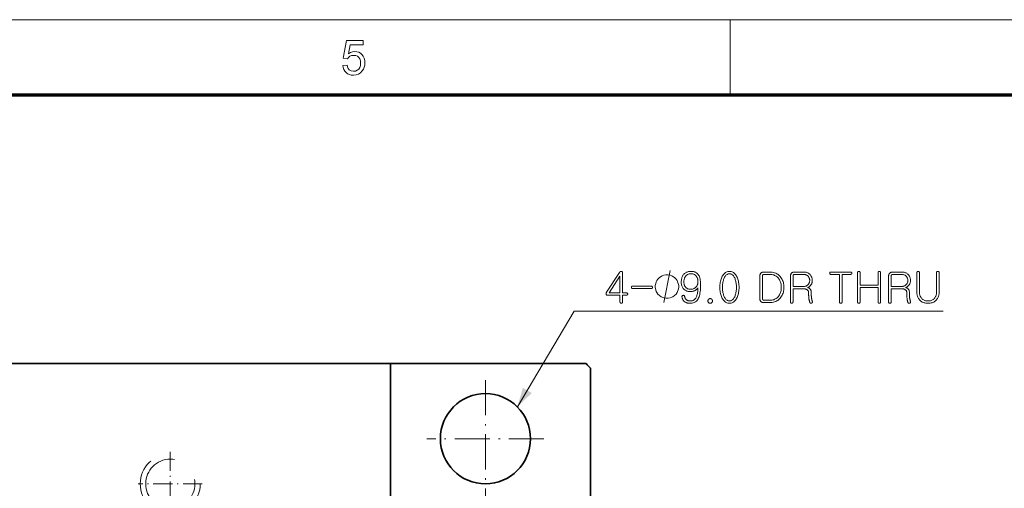
# Model space of a CAD drawing. Extents: x 15 to 585, y 14 to 405.
# Drawn here: x 229 to 327, y 358 to 405 of the extents above; entities that cross this region are included whole.
import ezdxf

# ---------------------------------------------------------------- set-up
doc = ezdxf.new("R2010")
doc.units = 0
for name, pattern in [('DASHDOT', [18.5, 12, -3, 0.5, -3]), ('DASHED', [15, 12, -3]), ('DASHSPACE', [30, 12, -18])]:
    doc.linetypes.add(name, pattern=pattern)

msp = doc.modelspace()

# ---------------------------------------------------------------- linework, layer by layer
at = {"color": 6, "lineweight": 13}
msp.add_line((15, 405), (585, 405), dxfattribs=at)
at = {"color": 7, "lineweight": 13, "ltscale": 0.1875}
msp.add_line((300, 397.5), (300, 405), dxfattribs=at)
at = {"color": 150, "lineweight": 70}
msp.add_line((22.5, 397.5), (577.5, 397.5), dxfattribs=at)
at = {"color": 7, "lineweight": 35}
for p, q in [((219.534, 370.672), (266.034, 370.672)), ((286.034, 344.672), (286.034, 370.208))]:
    msp.add_line(p, q, dxfattribs=at)
at = {"color": 7, "lineweight": 35, "ltscale": 0.375}
msp.add_line((266.034, 355.672), (266.034, 370.672), dxfattribs=at)
at = {"color": 7, "lineweight": 35, "ltscale": 0.48923}
msp.add_line((266.034, 370.672), (285.603, 370.672), dxfattribs=at)
at = {"color": 7, "linetype": 'DASHDOT', "lineweight": 13, "ltscale": 0.2925}
for p, q in [((275.534, 369.022), (275.534, 357.322)), ((281.384, 363.172), (269.684, 363.172))]:
    msp.add_line(p, q, dxfattribs=at)
at = {"color": 7, "linetype": 'DASHDOT', "lineweight": 13, "ltscale": 0.159802}
for p, q in [((244.034, 361.868), (244.034, 355.476)), ((247.23, 358.672), (240.838, 358.672))]:
    msp.add_line(p, q, dxfattribs=at)
at = {"color": 7, "lineweight": 13}
for points in [[(261.27, 400.429), (261.705, 400.477), (261.75, 400.286), (261.82, 400.13), (261.916, 400.007), (262.106, 399.889), (262.349, 399.85), (262.555, 399.875), (262.729, 399.95), (262.87, 400.076), (262.974, 400.243), (263.036, 400.443), (263.057, 400.677), (263.038, 400.897), (262.979, 401.084), (262.881, 401.238), (262.744, 401.352), (262.568, 401.42), (262.353, 401.443), (262.152, 401.42), (261.988, 401.349), (261.857, 401.241), (261.753, 401.105), (261.319, 401.153), (261.657, 402.94), (263.299, 402.94), (263.299, 402.506), (262.015, 402.506), (261.849, 401.606), (262.05, 401.73), (262.257, 401.805), (262.47, 401.829), (262.677, 401.81), (262.867, 401.751), (263.04, 401.652), (263.196, 401.514), (263.325, 401.345), (263.418, 401.153), (263.473, 400.939), (263.492, 400.702), (263.475, 400.474), (263.426, 400.262), (263.343, 400.066), (263.227, 399.886), (263.051, 399.701), (262.846, 399.569), (262.611, 399.49), (262.347, 399.463), (262.129, 399.48), (261.932, 399.529), (261.756, 399.612), (261.601, 399.728), (261.472, 399.871), (261.374, 400.035), (261.307, 400.221)], [(288.933, 379.767), (287.644, 377.794), (287.632, 377.774), (287.621, 377.753), (287.612, 377.733), (287.605, 377.713), (287.6, 377.693), (287.596, 377.673), (287.594, 377.653), (287.594, 377.634), (287.595, 377.614), (287.599, 377.595), (287.604, 377.576), (287.612, 377.559), (287.621, 377.545), (287.632, 377.532), (287.644, 377.521), (287.658, 377.512), (287.674, 377.505), (287.691, 377.5), (287.711, 377.497), (287.731, 377.496), (288.983, 377.496), (288.983, 376.816), (288.983, 376.804), (288.985, 376.792), (288.986, 376.781), (288.989, 376.771), (288.992, 376.761), (288.996, 376.752), (289.001, 376.743), (289.007, 376.735), (289.013, 376.728), (289.02, 376.721), (289.028, 376.714), (289.036, 376.709), (289.044, 376.704), (289.053, 376.699), (289.062, 376.696), (289.071, 376.693), (289.081, 376.691), (289.091, 376.689), (289.101, 376.688), (289.112, 376.688), (289.121, 376.688), (289.131, 376.689), (289.14, 376.691), (289.149, 376.693), (289.158, 376.696), (289.167, 376.699), (289.175, 376.704), (289.183, 376.709), (289.191, 376.714), (289.199, 376.721), (289.206, 376.728), (289.214, 376.736), (289.22, 376.745), (289.225, 376.754), (289.23, 376.763), (289.233, 376.773), (289.236, 376.783), (289.238, 376.794), (289.24, 376.805), (289.24, 376.816), (289.24, 377.496), (289.634, 377.496), (289.645, 377.496), (289.656, 377.497), (289.666, 377.499), (289.676, 377.502), (289.686, 377.505), (289.694, 377.509), (289.703, 377.514), (289.711, 377.52), (289.718, 377.526), (289.725, 377.533), (289.731, 377.54), (289.737, 377.547), (289.742, 377.554), (289.746, 377.562), (289.75, 377.569), (289.753, 377.577), (289.755, 377.586), (289.757, 377.594), (289.758, 377.603), (289.758, 377.612), (289.758, 377.621), (289.757, 377.63), (289.756, 377.638), (289.754, 377.646), (289.751, 377.654), (289.748, 377.662), (289.744, 377.67), (289.74, 377.677), (289.735, 377.684), (289.729, 377.691), (289.722, 377.697), (289.715, 377.703), (289.708, 377.708), (289.7, 377.712), (289.692, 377.716), (289.683, 377.719), (289.675, 377.721), (289.665, 377.722), (289.656, 377.723), (289.646, 377.724), (289.24, 377.724), (289.24, 379.738), (289.239, 379.764), (289.235, 379.786), (289.23, 379.807), (289.221, 379.825), (289.211, 379.84), (289.198, 379.853), (289.183, 379.863), (289.166, 379.871), (289.146, 379.876), (289.124, 379.879), (289.101, 379.879), (289.079, 379.876), (289.058, 379.871), (289.038, 379.863), (289.018, 379.853), (289, 379.841), (288.982, 379.826), (288.965, 379.809), (288.949, 379.789)], [(288.983, 379.407), (288.983, 377.724), (287.893, 377.724)], [(294.853, 378.362), (294.853, 378.469), (294.8, 378.682), (294.746, 378.842), (294.693, 378.949), (294.586, 379.109), (294.426, 379.269), (294.266, 379.375), (294.16, 379.429), (294, 379.482), (293.786, 379.535), (293.68, 379.535), (293.573, 379.535), (293.36, 379.482), (293.2, 379.429), (293.093, 379.375), (292.933, 379.269), (292.773, 379.109), (292.666, 378.949), (292.613, 378.842), (292.56, 378.682), (292.506, 378.469), (292.506, 378.362), (292.506, 378.255), (292.56, 378.042), (292.613, 377.882), (292.666, 377.775), (292.773, 377.615), (292.933, 377.455), (293.093, 377.349), (293.2, 377.295), (293.36, 377.242), (293.573, 377.189), (293.68, 377.189), (293.786, 377.189), (294, 377.242), (294.16, 377.295), (294.266, 377.349), (294.426, 377.455), (294.586, 377.615), (294.693, 377.775), (294.746, 377.882), (294.8, 378.042), (294.853, 378.255)], [(295.976, 376.688), (296.088, 376.692), (296.194, 376.705), (296.292, 376.727), (296.384, 376.758), (296.47, 376.797), (296.548, 376.846), (296.62, 376.903), (296.686, 376.969), (296.745, 377.043), (296.797, 377.127), (296.843, 377.219), (296.884, 377.323), (296.92, 377.438), (296.951, 377.565), (296.977, 377.703), (296.999, 377.853), (297.016, 378.015), (297.028, 378.188), (297.035, 378.373), (297.037, 378.569), (297.034, 378.717), (297.025, 378.855), (297.009, 378.985), (296.987, 379.106), (296.959, 379.218), (296.924, 379.321), (296.883, 379.416), (296.836, 379.502), (296.782, 379.579), (296.722, 379.647), (296.675, 379.691), (296.625, 379.731), (296.571, 379.766), (296.514, 379.796), (296.454, 379.821), (296.391, 379.842), (296.324, 379.858), (296.254, 379.87), (296.181, 379.877), (296.105, 379.879), (296.012, 379.876), (295.924, 379.868), (295.841, 379.855), (295.761, 379.835), (295.686, 379.811), (295.615, 379.781), (295.549, 379.745), (295.487, 379.704), (295.429, 379.658), (295.375, 379.606), (295.325, 379.547), (295.28, 379.483), (295.24, 379.414), (295.206, 379.34), (295.176, 379.262), (295.152, 379.178), (295.134, 379.089), (295.121, 378.996), (295.113, 378.897), (295.11, 378.793), (295.113, 378.698), (295.122, 378.607), (295.137, 378.521), (295.158, 378.44), (295.186, 378.364), (295.219, 378.293), (295.258, 378.226), (295.304, 378.165), (295.355, 378.108), (295.413, 378.055), (295.462, 378.018), (295.513, 377.984), (295.565, 377.954), (295.62, 377.928), (295.677, 377.906), (295.735, 377.888), (295.796, 377.874), (295.858, 377.864), (295.923, 377.858), (295.989, 377.856), (296.047, 377.858), (296.104, 377.861), (296.159, 377.868), (296.212, 377.876), (296.264, 377.888), (296.315, 377.901), (296.364, 377.917), (296.412, 377.936), (296.458, 377.957), (296.503, 377.981), (296.537, 378.001), (296.57, 378.023), (296.601, 378.046), (296.631, 378.07), (296.659, 378.095), (296.686, 378.121), (296.712, 378.148), (296.736, 378.177), (296.759, 378.207), (296.78, 378.238), (296.773, 378.109), (296.764, 377.987), (296.751, 377.872), (296.736, 377.765), (296.718, 377.665), (296.698, 377.572), (296.675, 377.486), (296.649, 377.407), (296.621, 377.336), (296.59, 377.272), (296.55, 377.205), (296.506, 377.145), (296.457, 377.092), (296.403, 377.047), (296.345, 377.008), (296.282, 376.976), (296.215, 376.951), (296.143, 376.934), (296.066, 376.923), (295.985, 376.92), (295.936, 376.921), (295.889, 376.925), (295.845, 376.932), (295.803, 376.942), (295.763, 376.955), (295.725, 376.97), (295.689, 376.989), (295.656, 377.01), (295.624, 377.034), (295.595, 377.061), (295.572, 377.085), (295.551, 377.11), (295.531, 377.138), (295.513, 377.167), (295.498, 377.197), (295.484, 377.23), (295.471, 377.264), (295.461, 377.299), (295.452, 377.337), (295.446, 377.376), (295.439, 377.4), (295.43, 377.421), (295.42, 377.439), (295.407, 377.455), (295.393, 377.467), (295.377, 377.476), (295.358, 377.482), (295.338, 377.486), (295.316, 377.486), (295.292, 377.483), (295.268, 377.477), (295.247, 377.47), (295.228, 377.46), (295.213, 377.448), (295.2, 377.435), (295.19, 377.419), (295.184, 377.402), (295.18, 377.383), (295.179, 377.361), (295.18, 377.338), (295.189, 377.274), (295.202, 377.214), (295.219, 377.156), (295.24, 377.102), (295.264, 377.05), (295.293, 377.002), (295.326, 376.957), (295.364, 376.915), (295.405, 376.876), (295.45, 376.841), (295.492, 376.812), (295.537, 376.786), (295.584, 376.763), (295.634, 376.743), (295.685, 376.726), (295.739, 376.712), (295.795, 376.701), (295.853, 376.694), (295.914, 376.689)], [(296.78, 378.826), (296.778, 378.764), (296.772, 378.705), (296.762, 378.647), (296.747, 378.591), (296.729, 378.537), (296.706, 378.486), (296.679, 378.436), (296.648, 378.389), (296.613, 378.343), (296.573, 378.3), (296.531, 378.259), (296.486, 378.222), (296.44, 378.19), (296.391, 378.162), (296.34, 378.138), (296.287, 378.119), (296.232, 378.104), (296.175, 378.093), (296.116, 378.087), (296.055, 378.084), (295.987, 378.087), (295.922, 378.094), (295.861, 378.105), (295.803, 378.122), (295.748, 378.142), (295.697, 378.168), (295.649, 378.198), (295.604, 378.233), (295.563, 378.272), (295.525, 378.317), (295.495, 378.357), (295.469, 378.399), (295.446, 378.444), (295.426, 378.491), (295.409, 378.54), (295.396, 378.592), (295.385, 378.646), (295.377, 378.703), (295.373, 378.761), (295.371, 378.822), (295.373, 378.897), (295.379, 378.968), (295.388, 379.037), (295.402, 379.102), (295.419, 379.164), (295.44, 379.223), (295.465, 379.279), (295.493, 379.332), (295.526, 379.381), (295.562, 379.427), (295.6, 379.469), (295.642, 379.507), (295.686, 379.539), (295.732, 379.568), (295.782, 379.592), (295.833, 379.612), (295.888, 379.627), (295.945, 379.638), (296.005, 379.645), (296.068, 379.647), (296.134, 379.645), (296.198, 379.637), (296.258, 379.625), (296.316, 379.608), (296.371, 379.586), (296.423, 379.559), (296.472, 379.527), (296.519, 379.491), (296.562, 379.449), (296.602, 379.403), (296.636, 379.357), (296.666, 379.308), (296.693, 379.257), (296.716, 379.203), (296.736, 379.147), (296.752, 379.088), (296.764, 379.026), (296.773, 378.962), (296.779, 378.896)], [(299.927, 379.879), (299.837, 379.874), (299.752, 379.86), (299.67, 379.835), (299.592, 379.8), (299.518, 379.756), (299.448, 379.702), (299.382, 379.638), (299.319, 379.564), (299.26, 379.48), (299.205, 379.386), (299.16, 379.294), (299.12, 379.199), (299.085, 379.099), (299.054, 378.995), (299.028, 378.887), (299.007, 378.774), (298.99, 378.658), (298.979, 378.537), (298.971, 378.412), (298.969, 378.283), (298.971, 378.155), (298.979, 378.031), (298.99, 377.911), (299.007, 377.795), (299.028, 377.683), (299.054, 377.576), (299.085, 377.472), (299.12, 377.372), (299.16, 377.277), (299.205, 377.185), (299.26, 377.09), (299.319, 377.006), (299.382, 376.931), (299.448, 376.867), (299.518, 376.812), (299.592, 376.767), (299.67, 376.732), (299.752, 376.707), (299.837, 376.693), (299.927, 376.688), (300.015, 376.693), (300.1, 376.707), (300.181, 376.732), (300.258, 376.767), (300.332, 376.812), (300.402, 376.867), (300.468, 376.931), (300.53, 377.006), (300.589, 377.09), (300.644, 377.185), (300.689, 377.277), (300.73, 377.372), (300.766, 377.472), (300.798, 377.576), (300.824, 377.683), (300.846, 377.795), (300.862, 377.911), (300.874, 378.031), (300.882, 378.155), (300.884, 378.283), (300.882, 378.412), (300.874, 378.537), (300.862, 378.658), (300.846, 378.774), (300.824, 378.887), (300.798, 378.995), (300.766, 379.099), (300.73, 379.199), (300.689, 379.294), (300.644, 379.386), (300.589, 379.48), (300.53, 379.564), (300.468, 379.638), (300.402, 379.702), (300.332, 379.756), (300.258, 379.8), (300.181, 379.835), (300.1, 379.86), (300.015, 379.874)], [(299.927, 379.647), (299.991, 379.643), (300.052, 379.63), (300.111, 379.609), (300.167, 379.579), (300.221, 379.541), (300.272, 379.495), (300.32, 379.44), (300.366, 379.377), (300.409, 379.305), (300.449, 379.224), (300.482, 379.146), (300.512, 379.064), (300.538, 378.979), (300.56, 378.89), (300.579, 378.797), (300.595, 378.701), (300.607, 378.601), (300.616, 378.497), (300.621, 378.39), (300.623, 378.279), (300.621, 378.17), (300.616, 378.064), (300.607, 377.962), (300.595, 377.863), (300.579, 377.767), (300.56, 377.675), (300.538, 377.587), (300.512, 377.502), (300.482, 377.42), (300.449, 377.342), (300.409, 377.262), (300.366, 377.19), (300.32, 377.127), (300.272, 377.072), (300.221, 377.025), (300.167, 376.987), (300.111, 376.958), (300.052, 376.937), (299.991, 376.924), (299.927, 376.92), (299.861, 376.924), (299.798, 376.937), (299.738, 376.958), (299.681, 376.987), (299.627, 377.025), (299.576, 377.072), (299.528, 377.127), (299.482, 377.19), (299.44, 377.262), (299.4, 377.342), (299.368, 377.42), (299.339, 377.502), (299.314, 377.587), (299.291, 377.675), (299.273, 377.767), (299.257, 377.863), (299.246, 377.962), (299.237, 378.064), (299.232, 378.17), (299.23, 378.279), (299.232, 378.39), (299.237, 378.497), (299.246, 378.601), (299.257, 378.701), (299.273, 378.797), (299.291, 378.89), (299.314, 378.979), (299.339, 379.064), (299.368, 379.146), (299.4, 379.224), (299.44, 379.305), (299.482, 379.377), (299.528, 379.44), (299.576, 379.495), (299.627, 379.541), (299.681, 379.579), (299.738, 379.609), (299.798, 379.63), (299.861, 379.643)], [(303.35, 379.809), (303.313, 379.808), (303.277, 379.804), (303.243, 379.798), (303.211, 379.789), (303.18, 379.778), (303.151, 379.764), (303.124, 379.748), (303.098, 379.729), (303.074, 379.708), (303.052, 379.684), (303.034, 379.661), (303.018, 379.638), (303.003, 379.612), (302.991, 379.586), (302.98, 379.559), (302.972, 379.531), (302.965, 379.501), (302.96, 379.471), (302.958, 379.439), (302.957, 379.407), (302.957, 377.156), (302.958, 377.124), (302.96, 377.093), (302.965, 377.063), (302.972, 377.035), (302.98, 377.007), (302.991, 376.98), (303.003, 376.954), (303.018, 376.929), (303.034, 376.905), (303.052, 376.882), (303.074, 376.859), (303.098, 376.838), (303.124, 376.819), (303.151, 376.803), (303.18, 376.789), (303.211, 376.778), (303.243, 376.769), (303.277, 376.763), (303.313, 376.759), (303.35, 376.758), (303.943, 376.758), (304.076, 376.763), (304.203, 376.776), (304.325, 376.799), (304.44, 376.831), (304.549, 376.872), (304.653, 376.922), (304.751, 376.981), (304.842, 377.05), (304.928, 377.127), (305.008, 377.214), (305.077, 377.3), (305.138, 377.391), (305.192, 377.486), (305.239, 377.586), (305.279, 377.691), (305.311, 377.8), (305.337, 377.914), (305.355, 378.032), (305.365, 378.156), (305.369, 378.283), (305.365, 378.411), (305.355, 378.534), (305.337, 378.653), (305.311, 378.767), (305.279, 378.876), (305.239, 378.981), (305.192, 379.081), (305.138, 379.176), (305.077, 379.267), (305.008, 379.353), (304.928, 379.439), (304.842, 379.517), (304.751, 379.585), (304.653, 379.645), (304.549, 379.695), (304.44, 379.736), (304.325, 379.768), (304.203, 379.791), (304.076, 379.804), (303.943, 379.809)], [(303.396, 376.99), (303.378, 376.991), (303.361, 376.992), (303.345, 376.995), (303.33, 376.999), (303.315, 377.005), (303.302, 377.011), (303.289, 377.019), (303.277, 377.027), (303.265, 377.037), (303.255, 377.048), (303.247, 377.058), (303.24, 377.069), (303.234, 377.08), (303.229, 377.092), (303.224, 377.104), (303.22, 377.117), (303.217, 377.13), (303.215, 377.144), (303.214, 377.158), (303.214, 377.173), (303.214, 379.39), (303.214, 379.406), (303.215, 379.42), (303.217, 379.435), (303.22, 379.448), (303.224, 379.462), (303.229, 379.474), (303.234, 379.486), (303.24, 379.498), (303.247, 379.508), (303.255, 379.519), (303.265, 379.53), (303.277, 379.54), (303.289, 379.548), (303.302, 379.556), (303.315, 379.562), (303.33, 379.567), (303.345, 379.571), (303.361, 379.574), (303.378, 379.576), (303.396, 379.577), (303.943, 379.577), (304.052, 379.573), (304.156, 379.561), (304.255, 379.542), (304.349, 379.516), (304.439, 379.481), (304.523, 379.439), (304.603, 379.39), (304.678, 379.333), (304.748, 379.268), (304.814, 379.195), (304.87, 379.123), (304.92, 379.046), (304.964, 378.965), (305.002, 378.88), (305.034, 378.791), (305.061, 378.698), (305.081, 378.6), (305.096, 378.499), (305.105, 378.393), (305.108, 378.283), (305.105, 378.174), (305.096, 378.069), (305.081, 377.968), (305.061, 377.872), (305.034, 377.779), (305.002, 377.69), (304.964, 377.605), (304.92, 377.525), (304.87, 377.448), (304.814, 377.376), (304.748, 377.302), (304.678, 377.237), (304.603, 377.179), (304.523, 377.129), (304.439, 377.086), (304.349, 377.052), (304.255, 377.025), (304.156, 377.006), (304.052, 376.994), (303.943, 376.99)], [(306.414, 379.809), (306.376, 379.808), (306.341, 379.804), (306.307, 379.798), (306.274, 379.789), (306.244, 379.778), (306.215, 379.764), (306.187, 379.748), (306.162, 379.729), (306.138, 379.708), (306.115, 379.684), (306.097, 379.661), (306.081, 379.638), (306.067, 379.612), (306.054, 379.586), (306.044, 379.559), (306.035, 379.531), (306.028, 379.501), (306.024, 379.471), (306.021, 379.439), (306.02, 379.407), (306.02, 376.828), (306.02, 376.815), (306.021, 376.803), (306.023, 376.791), (306.026, 376.78), (306.029, 376.769), (306.033, 376.759), (306.038, 376.75), (306.044, 376.741), (306.05, 376.733), (306.057, 376.725), (306.065, 376.718), (306.073, 376.711), (306.081, 376.706), (306.09, 376.701), (306.099, 376.697), (306.108, 376.694), (306.118, 376.691), (306.127, 376.689), (306.138, 376.688), (306.148, 376.688), (306.158, 376.688), (306.168, 376.689), (306.177, 376.691), (306.186, 376.694), (306.195, 376.697), (306.204, 376.701), (306.212, 376.706), (306.22, 376.711), (306.228, 376.718), (306.235, 376.725), (306.243, 376.733), (306.25, 376.741), (306.257, 376.75), (306.262, 376.759), (306.266, 376.769), (306.27, 376.78), (306.273, 376.791), (306.275, 376.803), (306.276, 376.815), (306.277, 376.828), (306.277, 378.138), (307.35, 378.138), (307.39, 378.137), (307.428, 378.134), (307.464, 378.13), (307.5, 378.123), (307.534, 378.114), (307.567, 378.104), (307.599, 378.092), (307.629, 378.077), (307.658, 378.061), (307.686, 378.043), (307.715, 378.022), (307.74, 378), (307.762, 377.977), (307.782, 377.951), (307.798, 377.925), (307.812, 377.897), (307.822, 377.867), (307.829, 377.836), (307.834, 377.803), (307.835, 377.769), (307.836, 377.708), (307.836, 377.648), (307.838, 377.589), (307.839, 377.531), (307.842, 377.475), (307.844, 377.42), (307.848, 377.367), (307.851, 377.314), (307.856, 377.264), (307.86, 377.214), (307.867, 377.16), (307.875, 377.107), (307.883, 377.057), (307.891, 377.01), (307.901, 376.964), (307.911, 376.921), (307.921, 376.88), (307.932, 376.841), (307.943, 376.805), (307.956, 376.77), (307.96, 376.76), (307.965, 376.75), (307.971, 376.741), (307.978, 376.733), (307.985, 376.725), (307.992, 376.718), (308.001, 376.711), (308.01, 376.705), (308.02, 376.7), (308.03, 376.696), (308.04, 376.693), (308.05, 376.691), (308.06, 376.689), (308.07, 376.688), (308.08, 376.688), (308.09, 376.688), (308.1, 376.689), (308.11, 376.691), (308.12, 376.693), (308.13, 376.696), (308.14, 376.7), (308.15, 376.705), (308.159, 376.711), (308.168, 376.716), (308.176, 376.723), (308.184, 376.73), (308.191, 376.737), (308.197, 376.745), (308.203, 376.753), (308.208, 376.762), (308.213, 376.773), (308.216, 376.784), (308.219, 376.796), (308.22, 376.807), (308.221, 376.819), (308.22, 376.831), (308.219, 376.844), (308.216, 376.856), (308.213, 376.869), (308.208, 376.882), (308.198, 376.913), (308.188, 376.945), (308.178, 376.978), (308.169, 377.012), (308.161, 377.048), (308.153, 377.085), (308.145, 377.124), (308.138, 377.164), (308.132, 377.205), (308.126, 377.247), (308.12, 377.295), (308.115, 377.345), (308.111, 377.397), (308.107, 377.45), (308.104, 377.505), (308.101, 377.562), (308.099, 377.621), (308.098, 377.681), (308.097, 377.743), (308.097, 377.807), (308.095, 377.847), (308.091, 377.885), (308.085, 377.921), (308.076, 377.957), (308.064, 377.99), (308.05, 378.022), (308.034, 378.052), (308.014, 378.081), (307.992, 378.109), (307.968, 378.134), (307.946, 378.155), (307.924, 378.173), (307.9, 378.19), (307.877, 378.205), (307.852, 378.218), (307.827, 378.229), (307.801, 378.238), (307.774, 378.246), (307.747, 378.251), (307.719, 378.254), (307.763, 378.271), (307.805, 378.29), (307.845, 378.312), (307.884, 378.335), (307.92, 378.361), (307.955, 378.389), (307.988, 378.419), (308.019, 378.452), (308.048, 378.487), (308.076, 378.524), (308.101, 378.563), (308.124, 378.604), (308.143, 378.646), (308.161, 378.689), (308.175, 378.733), (308.187, 378.778), (308.197, 378.825), (308.203, 378.873), (308.207, 378.921), (308.208, 378.971), (308.206, 379.038), (308.2, 379.102), (308.189, 379.164), (308.174, 379.225), (308.155, 379.283), (308.131, 379.34), (308.103, 379.395), (308.071, 379.448), (308.034, 379.499), (307.993, 379.548), (307.943, 379.597), (307.89, 379.642), (307.834, 379.681), (307.775, 379.715), (307.712, 379.743), (307.646, 379.767), (307.577, 379.785), (307.505, 379.798), (307.429, 379.806), (307.35, 379.809)], [(307.321, 378.366), (306.277, 378.366), (306.277, 379.39), (306.277, 379.406), (306.279, 379.42), (306.281, 379.435), (306.283, 379.448), (306.287, 379.462), (306.292, 379.474), (306.297, 379.486), (306.303, 379.498), (306.31, 379.508), (306.318, 379.519), (306.329, 379.53), (306.34, 379.54), (306.352, 379.548), (306.365, 379.556), (306.378, 379.562), (306.393, 379.567), (306.408, 379.571), (306.424, 379.574), (306.441, 379.576), (306.459, 379.577), (307.321, 379.577), (307.378, 379.575), (307.433, 379.569), (307.485, 379.559), (307.536, 379.546), (307.584, 379.529), (307.629, 379.508), (307.673, 379.483), (307.714, 379.455), (307.753, 379.422), (307.79, 379.386), (307.82, 379.35), (307.847, 379.314), (307.87, 379.276), (307.891, 379.236), (307.908, 379.195), (307.922, 379.153), (307.933, 379.11), (307.941, 379.065), (307.946, 379.019), (307.947, 378.971), (307.946, 378.925), (307.941, 378.879), (307.933, 378.835), (307.922, 378.792), (307.908, 378.751), (307.891, 378.71), (307.87, 378.671), (307.847, 378.633), (307.82, 378.597), (307.79, 378.561), (307.753, 378.524), (307.714, 378.491), (307.673, 378.462), (307.629, 378.436), (307.584, 378.415), (307.536, 378.397), (307.485, 378.384), (307.433, 378.374), (307.378, 378.368)], [(312.026, 379.809), (310.049, 379.809), (310.03, 379.808), (310.013, 379.804), (309.998, 379.798), (309.985, 379.79), (309.974, 379.78), (309.965, 379.767), (309.958, 379.752), (309.953, 379.734), (309.95, 379.715), (309.949, 379.693), (309.95, 379.671), (309.953, 379.651), (309.958, 379.634), (309.965, 379.618), (309.974, 379.606), (309.985, 379.595), (309.998, 379.587), (310.013, 379.581), (310.03, 379.578), (310.049, 379.577), (310.928, 379.577), (310.928, 376.816), (310.928, 376.805), (310.929, 376.794), (310.931, 376.783), (310.934, 376.773), (310.937, 376.763), (310.941, 376.754), (310.946, 376.745), (310.952, 376.736), (310.958, 376.728), (310.965, 376.721), (310.973, 376.714), (310.981, 376.709), (310.989, 376.704), (310.997, 376.699), (311.006, 376.696), (311.016, 376.693), (311.025, 376.691), (311.035, 376.689), (311.046, 376.688), (311.056, 376.688), (311.066, 376.688), (311.076, 376.689), (311.085, 376.691), (311.094, 376.693), (311.103, 376.696), (311.111, 376.699), (311.12, 376.704), (311.128, 376.709), (311.136, 376.714), (311.143, 376.721), (311.151, 376.728), (311.158, 376.736), (311.164, 376.745), (311.17, 376.754), (311.174, 376.763), (311.178, 376.773), (311.181, 376.783), (311.183, 376.794), (311.184, 376.805), (311.185, 376.816), (311.185, 379.577), (312.026, 379.577), (312.038, 379.577), (312.05, 379.578), (312.061, 379.58), (312.072, 379.583), (312.082, 379.586), (312.092, 379.59), (312.101, 379.595), (312.11, 379.601), (312.118, 379.607), (312.126, 379.614), (312.133, 379.621), (312.139, 379.628), (312.145, 379.635), (312.149, 379.642), (312.154, 379.65), (312.157, 379.658), (312.16, 379.666), (312.161, 379.675), (312.163, 379.684), (312.163, 379.693), (312.163, 379.702), (312.161, 379.712), (312.16, 379.721), (312.157, 379.73), (312.154, 379.738), (312.149, 379.746), (312.145, 379.754), (312.139, 379.762), (312.133, 379.769), (312.126, 379.776), (312.118, 379.782), (312.11, 379.788), (312.101, 379.793), (312.092, 379.797), (312.082, 379.8), (312.072, 379.803), (312.061, 379.806), (312.05, 379.807), (312.038, 379.808)], [(312.731, 379.742), (312.731, 376.82), (312.731, 376.808), (312.732, 376.796), (312.734, 376.785), (312.737, 376.774), (312.74, 376.764), (312.744, 376.755), (312.749, 376.745), (312.755, 376.737), (312.761, 376.728), (312.768, 376.721), (312.776, 376.714), (312.784, 376.709), (312.792, 376.704), (312.801, 376.699), (312.81, 376.696), (312.819, 376.693), (312.828, 376.691), (312.838, 376.689), (312.849, 376.688), (312.859, 376.688), (312.869, 376.688), (312.879, 376.689), (312.888, 376.691), (312.897, 376.693), (312.906, 376.696), (312.914, 376.699), (312.923, 376.704), (312.931, 376.709), (312.939, 376.714), (312.946, 376.721), (312.954, 376.728), (312.961, 376.737), (312.967, 376.745), (312.973, 376.755), (312.977, 376.764), (312.981, 376.774), (312.984, 376.785), (312.986, 376.796), (312.987, 376.808), (312.988, 376.82), (312.988, 378.279), (314.778, 378.279), (314.778, 376.82), (314.779, 376.808), (314.78, 376.796), (314.782, 376.785), (314.784, 376.774), (314.788, 376.764), (314.792, 376.755), (314.797, 376.745), (314.802, 376.737), (314.809, 376.728), (314.816, 376.721), (314.823, 376.714), (314.831, 376.709), (314.84, 376.704), (314.848, 376.699), (314.857, 376.696), (314.866, 376.693), (314.876, 376.691), (314.886, 376.689), (314.896, 376.688), (314.907, 376.688), (314.917, 376.688), (314.926, 376.689), (314.936, 376.691), (314.945, 376.693), (314.954, 376.696), (314.962, 376.699), (314.97, 376.704), (314.979, 376.709), (314.986, 376.714), (314.994, 376.721), (315.002, 376.728), (315.009, 376.737), (315.015, 376.745), (315.02, 376.755), (315.025, 376.764), (315.029, 376.774), (315.032, 376.785), (315.034, 376.796), (315.035, 376.808), (315.035, 376.82), (315.035, 379.742), (315.035, 379.755), (315.034, 379.768), (315.032, 379.78), (315.029, 379.791), (315.025, 379.802), (315.02, 379.812), (315.015, 379.821), (315.009, 379.83), (315.002, 379.838), (314.994, 379.846), (314.986, 379.852), (314.979, 379.858), (314.97, 379.863), (314.962, 379.867), (314.954, 379.871), (314.945, 379.874), (314.936, 379.876), (314.926, 379.878), (314.917, 379.879), (314.907, 379.879), (314.896, 379.879), (314.886, 379.878), (314.876, 379.876), (314.866, 379.874), (314.857, 379.871), (314.848, 379.867), (314.84, 379.863), (314.831, 379.858), (314.823, 379.852), (314.816, 379.846), (314.809, 379.838), (314.802, 379.83), (314.797, 379.821), (314.792, 379.812), (314.788, 379.802), (314.784, 379.791), (314.782, 379.78), (314.78, 379.768), (314.779, 379.755), (314.778, 379.742), (314.778, 378.511), (312.988, 378.511), (312.988, 379.742), (312.987, 379.755), (312.986, 379.768), (312.984, 379.78), (312.981, 379.791), (312.977, 379.802), (312.973, 379.812), (312.967, 379.821), (312.961, 379.83), (312.954, 379.838), (312.946, 379.846), (312.939, 379.852), (312.931, 379.858), (312.923, 379.863), (312.914, 379.867), (312.906, 379.871), (312.897, 379.874), (312.888, 379.876), (312.879, 379.878), (312.869, 379.879), (312.859, 379.879), (312.849, 379.879), (312.838, 379.878), (312.828, 379.876), (312.819, 379.874), (312.81, 379.871), (312.801, 379.867), (312.792, 379.863), (312.784, 379.858), (312.776, 379.852), (312.768, 379.846), (312.761, 379.838), (312.755, 379.83), (312.749, 379.821), (312.744, 379.812), (312.74, 379.802), (312.737, 379.791), (312.734, 379.78), (312.732, 379.768), (312.731, 379.755)], [(316.225, 379.809), (316.188, 379.808), (316.152, 379.804), (316.118, 379.798), (316.086, 379.789), (316.055, 379.778), (316.026, 379.764), (315.999, 379.748), (315.973, 379.729), (315.949, 379.708), (315.927, 379.684), (315.908, 379.661), (315.892, 379.638), (315.878, 379.612), (315.866, 379.586), (315.855, 379.559), (315.847, 379.531), (315.84, 379.501), (315.835, 379.471), (315.832, 379.439), (315.831, 379.407), (315.831, 376.828), (315.832, 376.815), (315.833, 376.803), (315.835, 376.791), (315.837, 376.78), (315.841, 376.769), (315.845, 376.759), (315.85, 376.75), (315.855, 376.741), (315.861, 376.733), (315.869, 376.725), (315.876, 376.718), (315.884, 376.711), (315.892, 376.706), (315.901, 376.701), (315.91, 376.697), (315.919, 376.694), (315.929, 376.691), (315.939, 376.689), (315.949, 376.688), (315.96, 376.688), (315.97, 376.688), (315.979, 376.689), (315.988, 376.691), (315.998, 376.694), (316.006, 376.697), (316.015, 376.701), (316.023, 376.706), (316.031, 376.711), (316.039, 376.718), (316.047, 376.725), (316.055, 376.733), (316.062, 376.741), (316.068, 376.75), (316.073, 376.759), (316.078, 376.769), (316.082, 376.78), (316.085, 376.791), (316.087, 376.803), (316.088, 376.815), (316.088, 376.828), (316.088, 378.138), (317.162, 378.138), (317.201, 378.137), (317.239, 378.134), (317.276, 378.13), (317.311, 378.123), (317.345, 378.114), (317.378, 378.104), (317.41, 378.092), (317.44, 378.077), (317.47, 378.061), (317.498, 378.043), (317.526, 378.022), (317.551, 378), (317.574, 377.977), (317.593, 377.951), (317.609, 377.925), (317.623, 377.897), (317.633, 377.867), (317.641, 377.836), (317.645, 377.803), (317.647, 377.769), (317.647, 377.708), (317.648, 377.648), (317.649, 377.589), (317.651, 377.531), (317.653, 377.475), (317.656, 377.42), (317.659, 377.367), (317.663, 377.314), (317.667, 377.264), (317.672, 377.214), (317.679, 377.16), (317.686, 377.107), (317.694, 377.057), (317.703, 377.01), (317.712, 376.964), (317.722, 376.921), (317.732, 376.88), (317.743, 376.841), (317.755, 376.805), (317.767, 376.77), (317.771, 376.76), (317.777, 376.75), (317.782, 376.741), (317.789, 376.733), (317.796, 376.725), (317.804, 376.718), (317.812, 376.711), (317.821, 376.705), (317.831, 376.7), (317.842, 376.696), (317.852, 376.693), (317.862, 376.691), (317.871, 376.689), (317.881, 376.688), (317.891, 376.688), (317.901, 376.688), (317.911, 376.689), (317.921, 376.691), (317.931, 376.693), (317.941, 376.696), (317.952, 376.7), (317.961, 376.705), (317.971, 376.711), (317.98, 376.716), (317.988, 376.723), (317.995, 376.73), (318.002, 376.737), (318.009, 376.745), (318.015, 376.753), (318.02, 376.762), (318.024, 376.773), (318.028, 376.784), (318.03, 376.796), (318.032, 376.807), (318.032, 376.819), (318.032, 376.831), (318.03, 376.844), (318.028, 376.856), (318.024, 376.869), (318.02, 376.882), (318.009, 376.913), (317.999, 376.945), (317.99, 376.978), (317.981, 377.012), (317.972, 377.048), (317.964, 377.085), (317.957, 377.124), (317.95, 377.164), (317.943, 377.205), (317.937, 377.247), (317.931, 377.295), (317.927, 377.345), (317.922, 377.397), (317.918, 377.45), (317.915, 377.505), (317.913, 377.562), (317.911, 377.621), (317.909, 377.681), (317.908, 377.743), (317.908, 377.807), (317.907, 377.847), (317.903, 377.885), (317.896, 377.921), (317.887, 377.957), (317.876, 377.99), (317.862, 378.022), (317.845, 378.052), (317.826, 378.081), (317.804, 378.109), (317.779, 378.134), (317.758, 378.155), (317.735, 378.173), (317.712, 378.19), (317.688, 378.205), (317.663, 378.218), (317.638, 378.229), (317.612, 378.238), (317.586, 378.246), (317.559, 378.251), (317.531, 378.254), (317.575, 378.271), (317.617, 378.29), (317.657, 378.312), (317.695, 378.335), (317.732, 378.361), (317.767, 378.389), (317.799, 378.419), (317.831, 378.452), (317.86, 378.487), (317.887, 378.524), (317.912, 378.563), (317.935, 378.604), (317.955, 378.646), (317.972, 378.689), (317.987, 378.733), (317.999, 378.778), (318.008, 378.825), (318.015, 378.873), (318.019, 378.921), (318.02, 378.971), (318.018, 379.038), (318.011, 379.102), (318, 379.164), (317.985, 379.225), (317.966, 379.283), (317.942, 379.34), (317.914, 379.395), (317.882, 379.448), (317.845, 379.499), (317.804, 379.548), (317.755, 379.597), (317.702, 379.642), (317.646, 379.681), (317.586, 379.715), (317.523, 379.743), (317.458, 379.767), (317.389, 379.785), (317.316, 379.798), (317.241, 379.806), (317.162, 379.809)], [(317.133, 378.366), (316.088, 378.366), (316.088, 379.39), (316.089, 379.406), (316.09, 379.42), (316.092, 379.435), (316.095, 379.448), (316.099, 379.462), (316.103, 379.474), (316.109, 379.486), (316.115, 379.498), (316.122, 379.508), (316.13, 379.519), (316.14, 379.53), (316.151, 379.54), (316.163, 379.548), (316.176, 379.556), (316.19, 379.562), (316.204, 379.567), (316.22, 379.571), (316.236, 379.574), (316.253, 379.576), (316.271, 379.577), (317.133, 379.577), (317.19, 379.575), (317.244, 379.569), (317.297, 379.559), (317.347, 379.546), (317.395, 379.529), (317.441, 379.508), (317.484, 379.483), (317.525, 379.455), (317.564, 379.422), (317.601, 379.386), (317.631, 379.35), (317.658, 379.314), (317.682, 379.276), (317.702, 379.236), (317.719, 379.195), (317.734, 379.153), (317.745, 379.11), (317.752, 379.065), (317.757, 379.019), (317.759, 378.971), (317.757, 378.925), (317.752, 378.879), (317.745, 378.835), (317.734, 378.792), (317.719, 378.751), (317.702, 378.71), (317.682, 378.671), (317.658, 378.633), (317.631, 378.597), (317.601, 378.561), (317.564, 378.524), (317.525, 378.491), (317.484, 378.462), (317.441, 378.436), (317.395, 378.415), (317.347, 378.397), (317.297, 378.384), (317.244, 378.374), (317.19, 378.368)], [(318.658, 379.742), (318.658, 377.819), (318.661, 377.728), (318.669, 377.64), (318.682, 377.554), (318.701, 377.472), (318.725, 377.393), (318.754, 377.317), (318.788, 377.244), (318.828, 377.174), (318.873, 377.108), (318.923, 377.044), (318.986, 376.976), (319.053, 376.916), (319.125, 376.862), (319.203, 376.816), (319.285, 376.777), (319.373, 376.745), (319.465, 376.72), (319.563, 376.702), (319.665, 376.691), (319.773, 376.688), (319.88, 376.691), (319.982, 376.702), (320.079, 376.72), (320.171, 376.745), (320.258, 376.777), (320.34, 376.816), (320.417, 376.862), (320.49, 376.916), (320.557, 376.976), (320.619, 377.044), (320.669, 377.108), (320.714, 377.174), (320.754, 377.244), (320.789, 377.317), (320.818, 377.393), (320.842, 377.472), (320.86, 377.554), (320.874, 377.64), (320.881, 377.728), (320.884, 377.819), (320.884, 379.759), (320.884, 379.77), (320.882, 379.781), (320.88, 379.791), (320.877, 379.801), (320.874, 379.81), (320.869, 379.818), (320.864, 379.826), (320.858, 379.833), (320.851, 379.84), (320.843, 379.846), (320.835, 379.852), (320.827, 379.858), (320.819, 379.863), (320.811, 379.867), (320.802, 379.871), (320.793, 379.874), (320.784, 379.876), (320.775, 379.878), (320.765, 379.879), (320.756, 379.879), (320.745, 379.879), (320.735, 379.878), (320.725, 379.877), (320.715, 379.875), (320.706, 379.873), (320.697, 379.87), (320.688, 379.867), (320.68, 379.863), (320.672, 379.859), (320.664, 379.854), (320.657, 379.848), (320.651, 379.84), (320.645, 379.833), (320.641, 379.825), (320.636, 379.816), (320.633, 379.807), (320.63, 379.798), (320.629, 379.788), (320.628, 379.778), (320.627, 379.767), (320.627, 377.815), (320.625, 377.742), (320.619, 377.671), (320.609, 377.603), (320.595, 377.538), (320.577, 377.475), (320.555, 377.415), (320.53, 377.358), (320.5, 377.303), (320.466, 377.251), (320.428, 377.202), (320.381, 377.148), (320.329, 377.1), (320.273, 377.058), (320.214, 377.021), (320.15, 376.99), (320.083, 376.965), (320.011, 376.945), (319.936, 376.931), (319.857, 376.922), (319.773, 376.92), (319.69, 376.922), (319.61, 376.931), (319.535, 376.945), (319.463, 376.965), (319.395, 376.99), (319.331, 377.021), (319.271, 377.058), (319.215, 377.1), (319.163, 377.148), (319.114, 377.202), (319.076, 377.252), (319.043, 377.304), (319.013, 377.359), (318.987, 377.417), (318.965, 377.477), (318.947, 377.54), (318.933, 377.605), (318.923, 377.672), (318.917, 377.742), (318.915, 377.815), (318.915, 379.742), (318.915, 379.755), (318.914, 379.768), (318.911, 379.78), (318.909, 379.791), (318.905, 379.802), (318.9, 379.812), (318.895, 379.821), (318.889, 379.83), (318.882, 379.838), (318.874, 379.846), (318.866, 379.852), (318.858, 379.857), (318.85, 379.861), (318.842, 379.865), (318.833, 379.868), (318.824, 379.87), (318.815, 379.872), (318.806, 379.874), (318.797, 379.875), (318.787, 379.875), (318.776, 379.875), (318.766, 379.874), (318.756, 379.872), (318.746, 379.87), (318.737, 379.867), (318.728, 379.863), (318.719, 379.859), (318.711, 379.854), (318.703, 379.848), (318.695, 379.842), (318.688, 379.834), (318.682, 379.826), (318.676, 379.817), (318.672, 379.808), (318.668, 379.798), (318.664, 379.788), (318.662, 379.778), (318.66, 379.766), (318.659, 379.755)], [(292.121, 378.399), (290.231, 378.399), (290.211, 378.398), (290.194, 378.395), (290.178, 378.389), (290.165, 378.382), (290.154, 378.371), (290.145, 378.359), (290.138, 378.345), (290.134, 378.328), (290.131, 378.309), (290.131, 378.288), (290.132, 378.265), (290.135, 378.246), (290.14, 378.228), (290.147, 378.213), (290.156, 378.201), (290.167, 378.19), (290.18, 378.182), (290.195, 378.176), (290.212, 378.173), (290.231, 378.171), (292.121, 378.171), (292.141, 378.173), (292.158, 378.176), (292.174, 378.182), (292.187, 378.19), (292.199, 378.201), (292.208, 378.213), (292.215, 378.228), (292.22, 378.246), (292.223, 378.265), (292.224, 378.288), (292.223, 378.309), (292.22, 378.328), (292.215, 378.345), (292.208, 378.359), (292.199, 378.371), (292.187, 378.382), (292.174, 378.389), (292.158, 378.395), (292.141, 378.398)], [(297.999, 377.156), (297.978, 377.155), (297.958, 377.153), (297.939, 377.15), (297.92, 377.145), (297.903, 377.138), (297.886, 377.131), (297.871, 377.121), (297.856, 377.111), (297.842, 377.099), (297.829, 377.085), (297.819, 377.072), (297.81, 377.058), (297.802, 377.043), (297.795, 377.027), (297.789, 377.011), (297.784, 376.994), (297.78, 376.976), (297.777, 376.958), (297.776, 376.939), (297.775, 376.92), (297.776, 376.902), (297.777, 376.884), (297.78, 376.867), (297.784, 376.851), (297.789, 376.835), (297.795, 376.819), (297.802, 376.804), (297.81, 376.79), (297.819, 376.776), (297.829, 376.762), (297.842, 376.748), (297.856, 376.735), (297.871, 376.724), (297.886, 376.714), (297.903, 376.706), (297.92, 376.699), (297.939, 376.694), (297.958, 376.691), (297.978, 376.688), (297.999, 376.688), (298.019, 376.688), (298.039, 376.691), (298.058, 376.694), (298.075, 376.699), (298.092, 376.706), (298.109, 376.714), (298.124, 376.724), (298.138, 376.735), (298.152, 376.748), (298.165, 376.762), (298.176, 376.776), (298.186, 376.79), (298.195, 376.804), (298.202, 376.819), (298.208, 376.835), (298.214, 376.851), (298.218, 376.867), (298.221, 376.884), (298.222, 376.902), (298.223, 376.92), (298.222, 376.939), (298.221, 376.958), (298.218, 376.976), (298.214, 376.994), (298.208, 377.011), (298.202, 377.027), (298.195, 377.043), (298.186, 377.058), (298.176, 377.072), (298.165, 377.085), (298.152, 377.099), (298.138, 377.111), (298.124, 377.121), (298.109, 377.131), (298.092, 377.138), (298.075, 377.145), (298.058, 377.15), (298.039, 377.153), (298.019, 377.155)]]:
    msp.add_lwpolyline(points, close=True, dxfattribs=at)
for points in [[(293.36, 376.762), (294, 379.962)], [(278.733, 366.337), (284.416, 375.909), (321.278, 375.909)]]:
    msp.add_lwpolyline(points, dxfattribs=at)
at = {"color": 7, "lineweight": 35}
msp.add_circle((275.534, 363.172), 4.5, dxfattribs=at)
at = {"color": 7, "linetype": 'DASHSPACE', "lineweight": 13}
msp.add_circle((244.034, 358.672), 3, dxfattribs=at)
at = {"color": 7, "linetype": 'DASHED', "lineweight": 13}
msp.add_circle((244.034, 358.672), 2.458, dxfattribs=at)
at = {"color": 7, "lineweight": 35}
msp.add_arc((244.034, 331.672), 57, 42.5369, 43.17355, dxfattribs=at)
at = {"color": 7, "lineweight": 13}
msp.add_solid([(279.274, 368.262), (278.733, 366.337), (280.164, 367.734)], dxfattribs=at)

doc.saveas('drawing.dxf')
